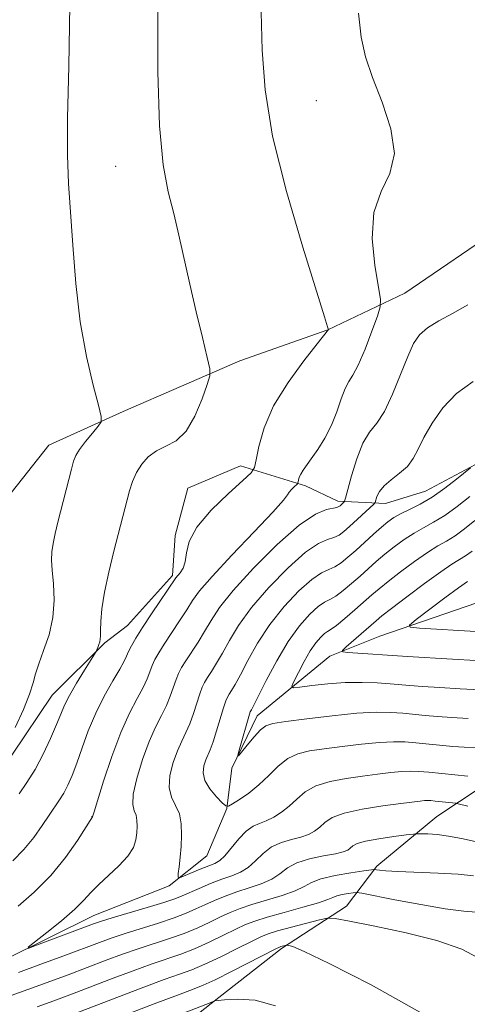
# Model space of a CAD drawing. Extents: x 2087300 to 2090200, y 299800 to 302700.
# Drawn here: x 2089601 to 2089664, y 300562 to 300701 of the extents above; entities that cross this region are included whole.
import ezdxf

# ---------------------------------------------------------------- set-up
doc = ezdxf.new("R2010")
doc.units = 0
doc.header["$MEASUREMENT"] = 0
for name, color, linetype, lineweight in [('BREAKLINE DTM HARD', 7, 'Continuous', 0), ('CONTOUR INDEX', 41, 'Continuous', 13), ('CONTOUR INTERMEDIATE', 44, 'Continuous', 0), ('SPOT ELEVATION DTM', 2, 'Continuous', 13)]:
    doc.layers.add(name, color=color, linetype=linetype, lineweight=lineweight)

msp = doc.modelspace()

# ---------------------------------------------------------------- linework, layer by layer
at = {"layer": 'BREAKLINE DTM HARD'}
for points in [[(2089547.71, 300620.52, 1005.27), (2089570.5, 300612.44, 1003.35), (2089585.73, 300615.19, 1000.87), (2089593.36, 300623.57, 998.15), (2089598.6, 300633.56, 995.82), (2089604.63, 300641.15, 994.9), (2089615.06, 300645.92, 993.66), (2089631.5, 300653.07, 991.46), (2089643.92, 300657.43, 990.02), (2089654.75, 300662.6, 987.14), (2089668.8, 300672.17, 987.02), (2089676.03, 300681.75, 985.81), (2089680.86, 300688.54, 984.37), (2089695.69, 300694.1, 983.85), (2089708.52, 300698.46, 980.77), (2089719.74, 300700.82, 978.45)], [(2089598.25, 300568.61, 986.25), (2089610.96, 300574.91, 985.19), (2089621.55, 300579.1, 984.34), (2089626.85, 300583.31, 982.86), (2089629.69, 300590, 982.05), (2089630.41, 300595.64, 980.15), (2089633.96, 300603.03, 979.41), (2089644.21, 300611.45, 976.34), (2089651.27, 300614.25, 974.72), (2089666.44, 300619.48, 971.73), (2089679.15, 300625.43, 968.06), (2089695.73, 300630.66, 964.54), (2089710.55, 300635.9, 959.95), (2089723.25, 300637.97, 956.99), (2089733.48, 300639.7, 955.37), (2089741.24, 300641.79, 954.03), (2089743.71, 300644.6, 953.68), (2089754.67, 300654.44, 951.92), (2089758.21, 300657.95, 951.35)], [(2089599.4, 300597.5, 993.64), (2089605.07, 300605.94, 992.94), (2089612.5, 300613.32, 991.81), (2089615.68, 300615.78, 990.96), (2089622.04, 300622.8, 990.3), (2089622.41, 300628.44, 990.19), (2089624.2, 300635.13, 990.19), (2089631.61, 300638.28, 990.65), (2089640.77, 300635.43, 987.65), (2089645.34, 300633.3, 986.45), (2089652.04, 300632.93, 983.32), (2089657.68, 300634.67, 982.96), (2089666.15, 300639.22, 981.73)], [(2089610.17, 300548.83, 1002.91), (2089627.49, 300562.52, 998.09), (2089637.38, 300570.24, 996.25), (2089646.56, 300576.2, 993.22), (2089650.81, 300581.83, 989.73), (2089659.29, 300588.85, 987.09), (2089665.65, 300593.06, 984.62), (2089676.94, 300596.54, 982.82), (2089685.05, 300597.22, 981.7), (2089695.63, 300598.24, 980.92), (2089701.97, 300598.58, 981.1), (2089711.5, 300600.66, 979.76), (2089718.91, 300604.51, 978.28), (2089729.15, 300609.76, 977.11), (2089739.38, 300612.9, 975.35), (2089750.32, 300617.8, 974.65), (2089757.04, 300623.06, 972.6)]]:
    msp.add_polyline3d(points, dxfattribs=at)
at = {"layer": 'CONTOUR INDEX', "flags": 128}
for points, elevation in [([(2089599.543, 300582.622), (2089601.103, 300584.184), (2089602.491, 300585.884), (2089603.677, 300587.568), (2089604.664, 300589.051), (2089606.124, 300591.181), (2089606.717, 300592.136), (2089607.297, 300593.251), (2089607.902, 300594.631), (2089608.56, 300596.371), (2089609.304, 300598.516), (2089610.175, 300600.928), (2089611.216, 300603.427), (2089612.427, 300605.828), (2089613.631, 300607.951), (2089614.608, 300609.615), (2089615.206, 300610.715), (2089615.55, 300611.45), (2089615.835, 300612.095), (2089616.237, 300612.896), (2089616.862, 300613.992), (2089617.8, 300615.492), (2089619.069, 300617.416), (2089622.51, 300622.479), (2089623.126, 300623.201), (2089623.522, 300623.831), (2089623.824, 300624.74), (2089623.998, 300625.983), (2089624.4, 300627.6), (2089625.481, 300629.624), (2089627.496, 300632.005), (2089629.903, 300634.357), (2089631.959, 300636.213), (2089633.119, 300637.286), (2089633.606, 300638.036), (2089633.838, 300639.104), (2089634.198, 300640.986), (2089634.94, 300643.594), (2089636.283, 300646.691), (2089638.31, 300650.001), (2089640.557, 300653.076), (2089642.426, 300655.43), (2089643.993, 300657.464), (2089643.978, 300657.561), (2089643.898, 300657.861), (2089643.468, 300659.261), (2089640.379, 300669.065), (2089638.077, 300676.899), (2089636.138, 300684.695), (2089635.077, 300691.232), (2089634.679, 300696.827), (2089634.551, 300702.184)], 990), ([(2089663.685, 300602.682), (2089661.415, 300602.813), (2089659.397, 300602.955), (2089657.653, 300603.103), (2089654.509, 300603.39), (2089652.806, 300603.505), (2089650.721, 300603.532), (2089647.996, 300603.395), (2089644.542, 300603.054), (2089640.951, 300602.616), (2089637.982, 300602.223), (2089636.176, 300601.955), (2089635.189, 300601.644), (2089634.455, 300601.058), (2089633.543, 300600.062), (2089632.564, 300598.901), (2089631.762, 300597.918), (2089631.328, 300597.408), (2089631.242, 300597.482), (2089631.431, 300598.202), (2089632.884, 300603.268), (2089632.996, 300603.602), (2089633.162, 300603.895), (2089633.456, 300604.452), (2089635.243, 300607.998), (2089636.714, 300610.772), (2089638.334, 300613.502), (2089639.925, 300615.718), (2089641.371, 300617.352), (2089642.567, 300618.438), (2089643.463, 300619.052), (2089644.213, 300619.445), (2089645.029, 300619.913), (2089646.063, 300620.675), (2089647.247, 300621.662), (2089648.461, 300622.73), (2089650.753, 300624.774), (2089651.956, 300625.796), (2089653.276, 300626.85), (2089654.669, 300627.873), (2089656.065, 300628.782), (2089657.425, 300629.541), (2089658.828, 300630.301), (2089660.387, 300631.258), (2089662.149, 300632.533), (2089663.917, 300633.943)], 980), ([(2089664.467, 300580.474), (2089662.308, 300580.71), (2089659.454, 300580.876), (2089653.777, 300581.083), (2089652.086, 300581.179), (2089651.18, 300581.27), (2089650.759, 300581.34), (2089650.509, 300581.371), (2089650.058, 300581.332), (2089649.017, 300581.192), (2089647.166, 300580.926), (2089644.942, 300580.549), (2089642.95, 300580.086), (2089641.606, 300579.56), (2089640.57, 300578.981), (2089639.316, 300578.36), (2089637.475, 300577.709), (2089633.228, 300576.444), (2089631.55, 300575.88), (2089630.149, 300575.32), (2089628.792, 300574.696), (2089627.286, 300573.964), (2089625.589, 300573.17), (2089623.696, 300572.38), (2089621.619, 300571.642), (2089617.206, 300570.211), (2089615.001, 300569.439), (2089612.705, 300568.588), (2089607.332, 300566.557), (2089604.395, 300565.463), (2089601.65, 300564.455), (2089599.325, 300563.622)], 990)]:
    msp.add_lwpolyline(points, dxfattribs=dict(at, elevation=elevation))
at = {"layer": 'CONTOUR INTERMEDIATE', "flags": 128}
for points, elevation in [([(2089599.885, 300601.375), (2089601.045, 300603.939), (2089601.891, 300606.102), (2089602.395, 300607.672), (2089602.746, 300608.95), (2089603.187, 300610.357), (2089603.877, 300612.219), (2089604.634, 300614.456), (2089605.192, 300616.891), (2089605.362, 300619.343), (2089605.262, 300621.624), (2089605.087, 300623.543), (2089604.998, 300624.985), (2089605.034, 300626.15), (2089605.198, 300627.314), (2089605.492, 300628.703), (2089605.892, 300630.342), (2089607.796, 300637.798), (2089608.094, 300638.895), (2089608.419, 300639.704), (2089608.951, 300640.555), (2089609.795, 300641.673), (2089610.756, 300642.867), (2089611.562, 300643.843), (2089611.989, 300644.465), (2089611.998, 300645.229), (2089611.598, 300646.79), (2089610.834, 300649.645), (2089609.9, 300653.659), (2089609.029, 300658.541), (2089608.399, 300663.949), (2089607.973, 300669.345), (2089607.394, 300678.06), (2089607.225, 300682.02), (2089607.224, 300687.251), (2089607.408, 300694.573), (2089607.561, 300703.179)], 994), ([(2089600.422, 300592.05), (2089601.522, 300593.621), (2089602.683, 300595.493), (2089603.827, 300597.656), (2089604.865, 300599.862), (2089605.703, 300601.801), (2089606.299, 300603.275), (2089606.828, 300604.528), (2089607.521, 300605.913), (2089608.52, 300607.655), (2089609.62, 300609.467), (2089611.257, 300612.113), (2089611.363, 300612.337), (2089611.505, 300612.666), (2089611.668, 300613.076), (2089611.8, 300613.478), (2089611.862, 300613.829), (2089611.878, 300614.286), (2089611.886, 300615.055), (2089611.932, 300616.309), (2089612.091, 300618.101), (2089612.449, 300620.451), (2089613.049, 300623.297), (2089613.767, 300626.259), (2089615.624, 300633.471), (2089615.969, 300634.736), (2089616.395, 300636.036), (2089616.955, 300637.309), (2089617.691, 300638.494), (2089618.624, 300639.531), (2089619.766, 300640.364), (2089621.107, 300641.011), (2089622.542, 300641.804), (2089623.941, 300643.15), (2089625.187, 300645.278), (2089626.201, 300647.691), (2089626.918, 300649.714), (2089627.283, 300650.922), (2089627.286, 300651.904), (2089626.929, 300653.503), (2089626.241, 300656.318), (2089625.364, 300659.975), (2089624.464, 300663.859), (2089622.94, 300670.767), (2089622.208, 300673.833), (2089621.431, 300676.884), (2089620.714, 300680.689), (2089620.196, 300686.16), (2089619.974, 300693.765), (2089619.976, 300702.203)], 992), ([(2089600.27, 300576.21), (2089602.56, 300578.194), (2089604.904, 300580.536), (2089606.977, 300583.069), (2089608.646, 300585.446), (2089610.784, 300588.822), (2089610.803, 300588.922), (2089610.975, 300589.495), (2089611.45, 300591.037), (2089612.329, 300593.824), (2089613.489, 300597.302), (2089614.758, 300600.708), (2089615.976, 300603.432), (2089617.048, 300605.49), (2089617.893, 300607.049), (2089618.467, 300608.267), (2089618.856, 300609.255), (2089619.182, 300610.115), (2089619.562, 300610.953), (2089620.089, 300611.912), (2089620.852, 300613.139), (2089623.027, 300616.422), (2089624.048, 300617.99), (2089624.856, 300619.27), (2089625.862, 300620.658), (2089627.604, 300622.684), (2089630.382, 300625.652), (2089633.541, 300628.951), (2089636.186, 300631.741), (2089637.662, 300633.402), (2089638.256, 300634.186), (2089638.493, 300634.565), (2089638.793, 300634.92), (2089639.151, 300635.27), (2089639.631, 300635.706), (2089639.703, 300635.818), (2089639.791, 300636.258), (2089639.902, 300636.646), (2089640.102, 300637.107), (2089640.425, 300637.632), (2089641.597, 300639.257), (2089642.494, 300640.557), (2089643.483, 300642.157), (2089644.416, 300643.971), (2089645.18, 300645.89), (2089645.801, 300647.695), (2089646.342, 300649.145), (2089646.87, 300650.126), (2089647.467, 300651.051), (2089648.219, 300652.462), (2089649.161, 300654.692), (2089650.129, 300657.233), (2089650.906, 300659.366), (2089651.319, 300660.644), (2089651.362, 300661.702), (2089651.073, 300663.447), (2089650.555, 300666.492), (2089650.182, 300670.277), (2089650.392, 300673.947), (2089651.417, 300676.89), (2089652.66, 300679.466), (2089653.316, 300682.279), (2089652.822, 300685.74), (2089651.574, 300689.49), (2089650.213, 300692.979), (2089649.243, 300695.868), (2089648.636, 300698.653), (2089648.231, 300702.042)], 988), ([(2089663.652, 300590.314), (2089662.272, 300590.659), (2089661.948, 300590.72), (2089659.032, 300591.034), (2089658.434, 300591.088), (2089657.99, 300591.105), (2089657.554, 300591.086), (2089656.956, 300591.025), (2089654.21, 300590.681), (2089651.653, 300590.346), (2089648.774, 300589.897), (2089646.24, 300589.34), (2089644.55, 300588.691), (2089643.518, 300588.006), (2089642.79, 300587.353), (2089642.057, 300586.785), (2089641.194, 300586.309), (2089640.122, 300585.92), (2089638.805, 300585.588), (2089637.374, 300585.188), (2089636, 300584.572), (2089634.81, 300583.655), (2089633.747, 300582.607), (2089632.712, 300581.664), (2089631.61, 300580.993), (2089630.382, 300580.495), (2089628.976, 300580), (2089627.388, 300579.389), (2089625.799, 300578.729), (2089623.407, 300577.676), (2089622.355, 300577.255), (2089620.804, 300576.732), (2089618.467, 300576.017), (2089613.53, 300574.557), (2089612.041, 300574.1), (2089610.914, 300573.713), (2089602.86, 300570.7), (2089601.776, 300570.314), (2089601.708, 300570.431), (2089602.598, 300571.152), (2089604.308, 300572.496), (2089606.376, 300574.166), (2089608.256, 300575.783), (2089609.564, 300577.068), (2089610.542, 300578.145), (2089611.591, 300579.238), (2089614.496, 300581.888), (2089615.763, 300583.242), (2089616.519, 300584.465), (2089616.865, 300585.561), (2089616.991, 300586.559), (2089617.048, 300587.479), (2089617.031, 300588.309), (2089616.894, 300589.026), (2089616.638, 300589.672), (2089616.436, 300590.54), (2089616.507, 300591.986), (2089617.002, 300594.221), (2089617.809, 300596.871), (2089618.746, 300599.417), (2089619.657, 300601.46), (2089620.481, 300603.081), (2089621.179, 300604.482), (2089621.727, 300605.818), (2089622.529, 300608.135), (2089622.886, 300609.011), (2089623.315, 300609.832), (2089623.904, 300610.785), (2089625.634, 300613.43), (2089626.564, 300614.931), (2089627.464, 300616.463), (2089628.662, 300618.276), (2089630.582, 300620.69), (2089633.459, 300623.848), (2089636.787, 300627.17), (2089639.874, 300629.893), (2089642.174, 300631.459), (2089643.714, 300632.112), (2089645.2, 300632.403), (2089645.474, 300632.509), (2089645.644, 300632.642), (2089646.181, 300633.134), (2089646.282, 300633.272), (2089646.422, 300633.711), (2089647.259, 300636.828), (2089648.001, 300639.245), (2089648.871, 300641.44), (2089649.808, 300642.982), (2089650.811, 300644.276), (2089651.894, 300645.932), (2089653.047, 300648.359), (2089654.181, 300651.146), (2089655.184, 300653.679), (2089656.005, 300655.495), (2089656.845, 300656.74), (2089657.964, 300657.713), (2089659.552, 300658.673), (2089661.503, 300659.723), (2089663.641, 300660.927)], 986), ([(2089663.662, 300594.512), (2089658.142, 300595.085), (2089656.741, 300595.207), (2089655.59, 300595.245), (2089654.368, 300595.189), (2089652.818, 300595.035), (2089650.941, 300594.805), (2089648.801, 300594.528), (2089646.492, 300594.213), (2089644.228, 300593.792), (2089642.254, 300593.175), (2089640.738, 300592.313), (2089639.552, 300591.311), (2089638.49, 300590.314), (2089637.395, 300589.446), (2089636.29, 300588.746), (2089635.242, 300588.231), (2089634.296, 300587.875), (2089633.389, 300587.48), (2089632.435, 300586.803), (2089631.385, 300585.699), (2089629.41, 300583.316), (2089628.688, 300582.64), (2089628.002, 300582.248), (2089625.935, 300581.411), (2089623.597, 300580.422), (2089623.017, 300580.2), (2089622.824, 300580.301), (2089622.854, 300580.81), (2089622.964, 300581.778), (2089623.101, 300583.099), (2089623.235, 300584.632), (2089623.322, 300586.241), (2089623.279, 300587.807), (2089623.007, 300589.219), (2089622.473, 300590.421), (2089621.897, 300591.584), (2089621.563, 300592.935), (2089621.676, 300594.617), (2089622.128, 300596.439), (2089622.733, 300598.125), (2089623.338, 300599.487), (2089623.914, 300600.672), (2089624.464, 300601.915), (2089624.988, 300603.369), (2089625.876, 300606.155), (2089626.211, 300607.068), (2089626.541, 300607.751), (2089626.956, 300608.432), (2089627.525, 300609.304), (2089628.242, 300610.437), (2089629.081, 300611.871), (2089630.057, 300613.641), (2089631.346, 300615.774), (2089633.166, 300618.294), (2089635.615, 300621.138), (2089638.315, 300623.897), (2089640.772, 300626.075), (2089642.603, 300627.323), (2089643.88, 300627.89), (2089644.787, 300628.172), (2089645.503, 300628.508), (2089646.187, 300629.006), (2089646.994, 300629.717), (2089650.39, 300632.843), (2089650.591, 300633.106), (2089650.85, 300633.933), (2089651.197, 300634.639), (2089651.85, 300635.45), (2089652.863, 300636.301), (2089654.042, 300637.204), (2089655.13, 300638.188), (2089655.95, 300639.294), (2089656.653, 300640.615), (2089657.471, 300642.255), (2089658.602, 300644.256), (2089660.119, 300646.409), (2089662.059, 300648.44), (2089664.387, 300650.136)], 984), ([(2089664.792, 300598.514), (2089663.113, 300598.608), (2089661.53, 300598.734), (2089656.326, 300599.238), (2089654.774, 300599.356), (2089653.155, 300599.389), (2089651.182, 300599.292), (2089648.68, 300599.045), (2089645.946, 300598.71), (2089643.391, 300598.375), (2089641.331, 300598.08), (2089639.683, 300597.686), (2089638.268, 300597.01), (2089636.928, 300595.935), (2089635.593, 300594.62), (2089634.216, 300593.292), (2089632.792, 300592.143), (2089631.48, 300591.241), (2089630.482, 300590.619), (2089629.914, 300590.312), (2089629.544, 300590.358), (2089629.054, 300590.797), (2089628.236, 300591.633), (2089627.307, 300592.728), (2089626.596, 300593.907), (2089626.343, 300595.02), (2089626.446, 300596.008), (2089626.721, 300596.834), (2089627.347, 300598.263), (2089627.749, 300599.348), (2089628.249, 300600.92), (2089629.223, 300604.175), (2089629.535, 300605.125), (2089629.767, 300605.671), (2089630.008, 300606.078), (2089630.343, 300606.599), (2089630.849, 300607.445), (2089631.597, 300608.811), (2089632.65, 300610.819), (2089634.03, 300613.273), (2089635.75, 300615.898), (2089637.77, 300618.428), (2089639.843, 300620.625), (2089641.67, 300622.256), (2089643.033, 300623.187), (2089644.047, 300623.668), (2089644.908, 300624.042), (2089645.787, 300624.596), (2089646.755, 300625.368), (2089647.854, 300626.34), (2089650.36, 300628.612), (2089651.493, 300629.62), (2089652.399, 300630.381), (2089653.226, 300630.968), (2089654.178, 300631.504), (2089655.418, 300632.105), (2089656.919, 300632.86), (2089658.614, 300633.851), (2089660.402, 300635.1), (2089662.054, 300636.383), (2089664.009, 300637.995)], 982), ([(2089665.439, 300606.709), (2089662.578, 300606.851), (2089659.717, 300607.017), (2089657.265, 300607.177), (2089655.494, 300607.31), (2089652.693, 300607.542), (2089650.896, 300607.662), (2089648.749, 300607.738), (2089646.37, 300607.709), (2089643.914, 300607.538), (2089641.674, 300607.295), (2089639.979, 300607.074), (2089639.074, 300606.986), (2089638.86, 300607.195), (2089639.152, 300607.881), (2089639.775, 300609.133), (2089640.585, 300610.684), (2089641.445, 300612.178), (2089642.237, 300613.326), (2089642.919, 300614.119), (2089643.465, 300614.619), (2089643.892, 300614.916), (2089644.38, 300615.223), (2089645.15, 300615.783), (2089646.338, 300616.755), (2089647.74, 300617.956), (2089650.133, 300620.063), (2089651.146, 300620.935), (2089652.419, 300621.972), (2089654.153, 300623.32), (2089656.113, 300624.778), (2089657.952, 300626.06), (2089659.421, 300626.968), (2089660.646, 300627.667), (2089661.851, 300628.41), (2089663.2, 300629.391), (2089664.637, 300630.56)], 978), ([(2089664.721, 300610.845), (2089661.471, 300611.019), (2089655.133, 300611.398), (2089646.76, 300611.968), (2089646.039, 300612.044), (2089645.975, 300612.247), (2089646.514, 300612.753), (2089650.726, 300616.427), (2089651.549, 300617.105), (2089652.883, 300618.148), (2089655.031, 300619.789), (2089657.556, 300621.683), (2089659.839, 300623.338), (2089661.417, 300624.395), (2089663.315, 300625.561), (2089664.252, 300626.248)], 976), ([(2089664.786, 300614.934), (2089656.819, 300615.396), (2089655.539, 300615.516), (2089655.423, 300615.831), (2089656.372, 300616.61), (2089660.397, 300619.649), (2089662.345, 300621.086), (2089663.596, 300621.961)], 974), ([(2089664.704, 300585.335), (2089662.755, 300585.749), (2089660.938, 300586.094), (2089659.327, 300586.298), (2089658.011, 300586.388), (2089657.078, 300586.416), (2089656.526, 300586.419), (2089655.979, 300586.378), (2089654.97, 300586.256), (2089653.206, 300586.03), (2089651.099, 300585.726), (2089649.239, 300585.382), (2089648.069, 300585.032), (2089647.448, 300584.697), (2089647.09, 300584.392), (2089646.719, 300584.124), (2089646.098, 300583.873), (2089645.002, 300583.609), (2089643.315, 300583.3), (2089641.359, 300582.896), (2089639.564, 300582.342), (2089638.234, 300581.611), (2089637.162, 300580.795), (2089636.014, 300580.012), (2089634.542, 300579.351), (2089632.844, 300578.777), (2089631.102, 300578.222), (2089629.469, 300577.635), (2089627.974, 300577.024), (2089626.614, 300576.415), (2089625.346, 300575.82), (2089623.972, 300575.213), (2089622.25, 300574.556), (2089620.043, 300573.829), (2089615.368, 300572.384), (2089613.511, 300571.766), (2089611.731, 300571.121), (2089606.712, 300569.234), (2089603.478, 300568.031), (2089600.33, 300566.876)], 988), ([(2089664.839, 300575.358), (2089663.067, 300575.516), (2089660.477, 300575.86), (2089657.01, 300576.448), (2089653.354, 300577.131), (2089648.718, 300578.029), (2089647.968, 300578.128), (2089647.491, 300578.091), (2089646.789, 300577.99), (2089645.947, 300577.848), (2089645.192, 300577.672), (2089644.639, 300577.461), (2089643.936, 300577.162), (2089642.618, 300576.707), (2089640.407, 300576.067), (2089637.768, 300575.341), (2089635.354, 300574.665), (2089633.631, 300574.126), (2089632.323, 300573.615), (2089630.97, 300572.976), (2089629.226, 300572.109), (2089627.206, 300571.128), (2089625.142, 300570.204), (2089623.195, 300569.454), (2089619.043, 300568.038), (2089616.49, 300567.113), (2089613.679, 300566.054), (2089607.951, 300563.88), (2089605.312, 300562.895), (2089602.97, 300562.035)], 992), ([(2089665.722, 300568.597), (2089662.793, 300570.148), (2089659.288, 300571.36), (2089654.956, 300572.465), (2089650.528, 300573.422), (2089646.98, 300574.125), (2089644.968, 300574.492), (2089643.876, 300574.536), (2089642.766, 300574.294), (2089638.783, 300573.25), (2089636.838, 300572.721), (2089635.521, 300572.322), (2089634.474, 300571.904), (2089633.149, 300571.257), (2089631.165, 300570.253), (2089628.822, 300569.086), (2089626.589, 300568.028), (2089624.771, 300567.266), (2089623.034, 300566.631), (2089620.881, 300565.865), (2089617.98, 300564.786), (2089608.571, 300561.203)], 994), ([(2089657.322, 300561.054), (2089650.025, 300565.149), (2089644.124, 300568.157), (2089640.61, 300569.833), (2089639.001, 300570.512), (2089638.447, 300570.672), (2089638.223, 300570.712), (2089638.102, 300570.717), (2089637.32, 300570.516), (2089637.115, 300570.441), (2089636.588, 300570.183), (2089630.439, 300567.043), (2089628.035, 300565.852), (2089626.347, 300565.079), (2089624.837, 300564.481), (2089622.719, 300563.692), (2089619.47, 300562.459), (2089609.19, 300558.526)], 996), ([(2089636.556, 300562.159), (2089633.669, 300562.954), (2089631.185, 300563.123), (2089629.369, 300563.019), (2089628, 300562.889), (2089627.887, 300562.853), (2089627.525, 300562.67), (2089627.343, 300562.593), (2089609.81, 300555.849)], 998)]:
    msp.add_lwpolyline(points, dxfattribs=dict(at, elevation=elevation))
at = {"layer": 'SPOT ELEVATION DTM'}
for p in [(2089642.28, 300689.69, 988.96), (2089614.04, 300680.45, 992.76), (2089610.69, 300588.83, 988.03)]:
    msp.add_point(p, dxfattribs=at)

doc.saveas('drawing.dxf')
